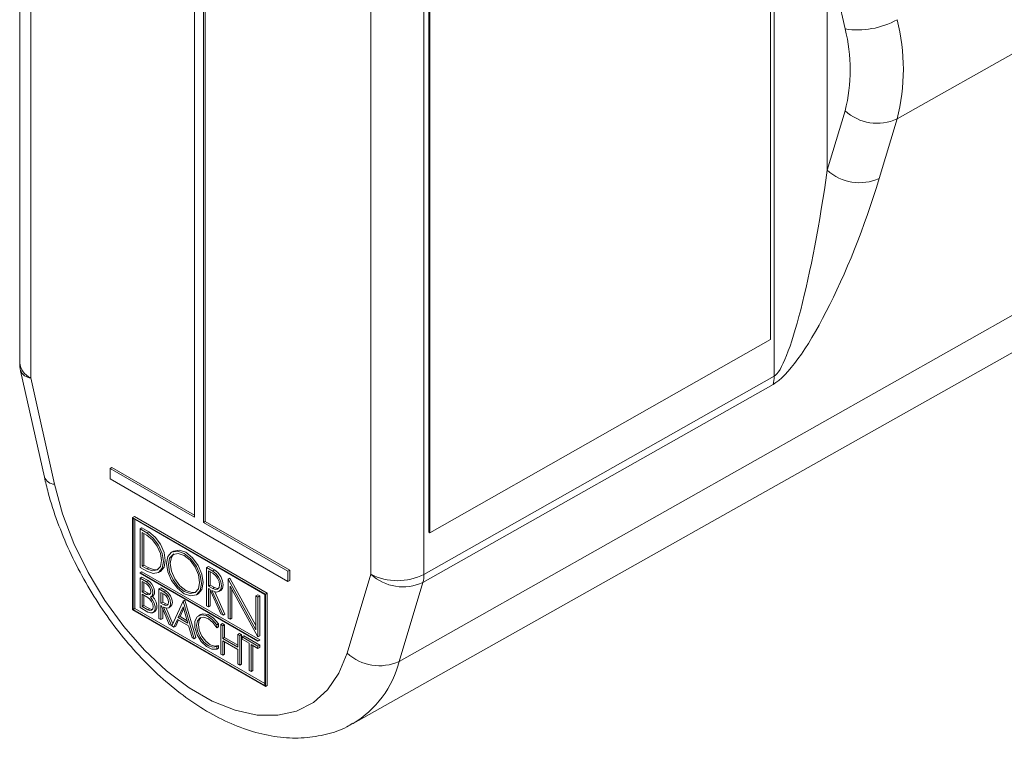
# Model space of a CAD drawing. Units: millimetres. Extents: x 6 to 207, y 16 to 270.
# Drawn here: x 131 to 151, y 46 to 60 of the extents above; entities that cross this region are included whole.
import ezdxf

# ---------------------------------------------------------------- set-up
doc = ezdxf.new("R2010")
doc.units = ezdxf.units.MM

msp = doc.modelspace()

# ---------------------------------------------------------------- linework, layer by layer
at = {"color": 7, "linetype": 'Continuous', "lineweight": 15}
for p, q in [((131.188, 65.847), (131.188, 53.257)), ((148.637, 58.103), (162.459, 65.911)), ((131.407, 65.541), (131.407, 52.951)), ((146.192, 52.984), (146.192, 65.594)), ((146.12, 53.716), (146.12, 64.74)), ((134.666, 63.448), (134.666, 50.179)), ((134.842, 50.077), (134.842, 63.346)), ((134.878, 50.098), (134.878, 63.367)), ((138.172, 49.046), (138.172, 61.636)), ((139.228, 61.633), (139.228, 49.043)), ((147.248, 61.487), (147.248, 57.085)), ((147.603, 59.895), (147.248, 61.487)), ((139.327, 60.906), (139.327, 49.883)), ((139.344, 60.896), (139.344, 49.872)), ((138.734, 47.311), (160.577, 59.65)), ((137.82, 46.077), (159.615, 58.35)), ((147.248, 57.085), (147.603, 58.267)), ((148.637, 58.103), (148.282, 56.921)), ((139.344, 49.872), (146.12, 53.716)), ((131.206, 53.094), (131.678, 50.978)), ((131.407, 52.951), (131.879, 50.835)), ((139.228, 49.043), (146.192, 52.984)), ((146.17, 52.822), (139.206, 48.882)), ((132.987, 51.148), (133.022, 51.169)), ((132.987, 51.148), (132.987, 50.945)), ((134.666, 50.179), (132.987, 51.148)), ((134.666, 50.22), (133.022, 51.169)), ((132.987, 50.945), (136.522, 48.904)), ((133.434, 50.176), (133.469, 50.197)), ((133.434, 50.176), (136.075, 48.652)), ((133.434, 50.176), (133.434, 48.339)), ((133.444, 50.159), (133.444, 48.345)), ((133.444, 50.159), (136.065, 48.646)), ((133.469, 50.197), (136.11, 48.672)), ((133.479, 50.139), (133.479, 48.365)), ((133.582, 49.946), (133.618, 49.966)), ((133.582, 49.946), (133.582, 49.183)), ((133.582, 49.946), (133.718, 49.867)), ((133.618, 49.966), (133.753, 49.888)), ((134.842, 50.077), (134.878, 50.098)), ((136.522, 49.108), (134.842, 50.077)), ((136.557, 49.128), (134.878, 50.098)), ((133.622, 49.877), (133.718, 49.822)), ((133.622, 49.877), (133.622, 49.206)), ((133.657, 49.857), (133.657, 49.226)), ((133.718, 49.867), (133.753, 49.888)), ((139.344, 49.872), (139.327, 49.883)), ((134.246, 49.506), (134.21, 49.486)), ((133.582, 49.183), (133.718, 49.105)), ((133.622, 49.206), (133.657, 49.226)), ((133.622, 49.206), (133.718, 49.151)), ((133.657, 49.226), (133.753, 49.171)), ((133.718, 49.151), (133.753, 49.171)), ((134.904, 49.182), (134.94, 49.203)), ((134.904, 48.42), (134.904, 49.182)), ((134.904, 49.182), (135.03, 49.11)), ((134.94, 49.203), (135.065, 49.131)), ((133.582, 49.076), (133.618, 49.097)), ((133.582, 49.076), (135.926, 47.723)), ((133.582, 49.076), (133.582, 49.065)), ((133.582, 49.065), (135.926, 47.712)), ((133.582, 48.97), (133.618, 48.99)), ((133.582, 48.97), (133.582, 48.383)), ((133.582, 48.97), (133.707, 48.898)), ((133.618, 49.097), (135.962, 47.744)), ((133.618, 48.99), (133.742, 48.918)), ((133.951, 49.082), (133.987, 49.102)), ((134.944, 49.114), (135.03, 49.064)), ((134.944, 48.809), (134.944, 49.114)), ((134.979, 48.829), (134.979, 49.093)), ((135.03, 49.11), (135.065, 49.131)), ((135.333, 48.95), (135.368, 48.971)), ((135.887, 48.024), (135.368, 48.971)), ((136.522, 49.108), (136.557, 49.128)), ((136.522, 48.904), (136.522, 49.108)), ((136.557, 48.924), (136.557, 49.128)), ((137.7, 47.475), (138.172, 49.046)), ((133.622, 48.901), (133.707, 48.852)), ((133.622, 48.901), (133.622, 48.695)), ((133.657, 48.881), (133.657, 48.716)), ((133.707, 48.898), (133.742, 48.918)), ((133.957, 48.754), (133.992, 48.774)), ((133.992, 48.774), (134.092, 48.716)), ((134.944, 48.809), (134.979, 48.829)), ((134.944, 48.809), (135.03, 48.759)), ((134.944, 48.763), (134.967, 48.75)), ((134.944, 48.397), (134.944, 48.763)), ((134.979, 48.829), (135.065, 48.78)), ((135.03, 48.759), (135.065, 48.78)), ((135.333, 48.173), (135.333, 48.95)), ((135.887, 47.939), (135.333, 48.95)), ((135.372, 48.811), (135.926, 47.8)), ((135.372, 48.15), (135.372, 48.811)), ((136.522, 48.904), (136.557, 48.924)), ((139.206, 48.882), (138.734, 47.311)), ((133.622, 48.695), (133.657, 48.716)), ((133.622, 48.695), (133.707, 48.646)), ((133.622, 48.65), (133.737, 48.583)), ((133.622, 48.65), (133.622, 48.406)), ((133.657, 48.716), (133.742, 48.667)), ((133.657, 48.629), (133.657, 48.426)), ((133.707, 48.646), (133.742, 48.667)), ((133.798, 48.592), (133.833, 48.612)), ((133.957, 48.754), (133.957, 48.167)), ((133.957, 48.754), (134.057, 48.696)), ((133.996, 48.685), (134.057, 48.65)), ((133.996, 48.47), (133.996, 48.685)), ((134.032, 48.49), (134.032, 48.665)), ((134.057, 48.696), (134.092, 48.716)), ((134.702, 48.635), (134.737, 48.655)), ((134.967, 48.75), (135.187, 48.257)), ((134.979, 48.418), (134.979, 48.723)), ((135.012, 48.724), (135.03, 48.714)), ((135.012, 48.724), (135.232, 48.231)), ((135.069, 48.696), (135.267, 48.252)), ((135.151, 48.702), (135.186, 48.722)), ((135.408, 48.17), (135.408, 48.746)), ((135.887, 48.615), (135.922, 48.636)), ((135.887, 48.615), (135.887, 47.939)), ((135.926, 48.592), (135.887, 48.615)), ((135.962, 48.613), (135.922, 48.636)), ((135.926, 48.592), (135.962, 48.613)), ((135.926, 47.8), (135.926, 48.592)), ((135.962, 47.82), (135.962, 48.613)), ((136.065, 46.832), (136.065, 48.646)), ((136.075, 48.652), (136.11, 48.672)), ((136.075, 46.814), (136.075, 48.652)), ((136.11, 46.835), (136.11, 48.672)), ((133.582, 48.383), (133.737, 48.293)), ((133.622, 48.406), (133.657, 48.426)), ((133.622, 48.406), (133.737, 48.339)), ((133.657, 48.426), (133.773, 48.359)), ((133.996, 48.47), (134.032, 48.49)), ((133.996, 48.47), (134.057, 48.435)), ((133.996, 48.424), (134.006, 48.419)), ((133.996, 48.144), (133.996, 48.424)), ((134.006, 48.419), (134.162, 48.048)), ((134.032, 48.49), (134.092, 48.456)), ((134.05, 48.393), (134.057, 48.389)), ((134.05, 48.393), (134.206, 48.023)), ((134.057, 48.435), (134.092, 48.456)), ((134.103, 48.372), (134.235, 48.059)), ((134.151, 48.38), (134.186, 48.401)), ((134.216, 48.017), (134.436, 48.508)), ((134.341, 48.182), (134.436, 48.395)), ((134.436, 48.508), (134.471, 48.528)), ((134.436, 48.508), (134.655, 47.764)), ((134.436, 48.395), (134.531, 48.072)), ((134.471, 48.528), (134.69, 47.784)), ((134.904, 48.42), (134.944, 48.397)), ((134.944, 48.397), (134.979, 48.418)), ((136.075, 46.814), (133.434, 48.339)), ((133.444, 48.345), (133.479, 48.365)), ((136.065, 46.832), (133.444, 48.345)), ((136.065, 46.872), (133.479, 48.365)), ((133.737, 48.339), (133.773, 48.359)), ((133.84, 48.283), (133.875, 48.304)), ((134.032, 48.164), (134.032, 48.358)), ((134.341, 48.182), (134.376, 48.203)), ((134.341, 48.182), (134.531, 48.072)), ((134.376, 48.203), (134.446, 48.36)), ((134.376, 48.203), (134.516, 48.122)), ((134.783, 48.244), (134.747, 48.224)), ((135.187, 48.257), (135.232, 48.231)), ((135.232, 48.231), (135.267, 48.252)), ((135.333, 48.173), (135.372, 48.15)), ((133.957, 48.167), (133.996, 48.144)), ((133.996, 48.144), (134.032, 48.164)), ((134.162, 48.048), (134.206, 48.023)), ((134.206, 48.023), (134.224, 48.032)), ((134.216, 48.017), (134.256, 47.994)), ((134.256, 47.994), (134.325, 48.148)), ((134.256, 47.994), (134.292, 48.014)), ((134.292, 48.014), (134.346, 48.136)), ((134.325, 48.148), (134.546, 48.021)), ((134.546, 48.021), (134.615, 47.787)), ((135.107, 48.039), (135.142, 48.06)), ((135.107, 48.039), (135.107, 47.981)), ((135.107, 47.981), (135.142, 48.002)), ((135.142, 48.06), (135.142, 48.002)), ((135.188, 48.043), (135.223, 48.063)), ((135.188, 48.043), (135.227, 48.02)), ((135.188, 48.043), (135.188, 47.456)), ((135.223, 48.063), (135.263, 48.041)), ((135.227, 48.02), (135.263, 48.041)), ((135.227, 47.769), (135.227, 48.02)), ((135.263, 47.789), (135.263, 48.041)), ((135.372, 48.15), (135.408, 48.17)), ((134.615, 47.787), (134.655, 47.764)), ((134.655, 47.764), (134.69, 47.784)), ((135.227, 47.769), (135.263, 47.789)), ((135.263, 47.789), (135.526, 47.637)), ((135.526, 47.848), (135.561, 47.868)), ((135.526, 47.848), (135.526, 47.596)), ((135.526, 47.848), (135.565, 47.825)), ((135.561, 47.868), (135.601, 47.845)), ((135.565, 47.825), (135.601, 47.845)), ((135.565, 47.238), (135.565, 47.825)), ((135.601, 47.258), (135.601, 47.845)), ((135.613, 47.798), (135.648, 47.818)), ((135.613, 47.798), (135.926, 47.617)), ((135.613, 47.798), (135.613, 47.752)), ((135.648, 47.818), (135.962, 47.637)), ((135.926, 47.8), (135.962, 47.82)), ((135.107, 47.611), (135.142, 47.631)), ((135.107, 47.611), (135.107, 47.553)), ((135.142, 47.631), (135.142, 47.573)), ((135.227, 47.769), (135.526, 47.596)), ((135.526, 47.551), (135.227, 47.723)), ((135.227, 47.433), (135.227, 47.723)), ((135.263, 47.454), (135.263, 47.702)), ((135.75, 47.673), (135.613, 47.752)), ((135.75, 47.132), (135.75, 47.673)), ((135.926, 47.571), (135.789, 47.65)), ((135.789, 47.65), (135.789, 47.109)), ((135.825, 47.63), (135.825, 47.129)), ((135.926, 47.723), (135.962, 47.744)), ((135.926, 47.712), (135.962, 47.732)), ((135.926, 47.712), (135.926, 47.723)), ((135.926, 47.617), (135.962, 47.637)), ((135.926, 47.571), (135.926, 47.617)), ((135.926, 47.571), (135.962, 47.591)), ((135.962, 47.732), (135.962, 47.744)), ((135.962, 47.591), (135.962, 47.637)), ((135.107, 47.553), (135.142, 47.573)), ((135.227, 47.433), (135.188, 47.456)), ((135.227, 47.433), (135.263, 47.454)), ((135.526, 47.551), (135.526, 47.261)), ((135.565, 47.238), (135.526, 47.261)), ((135.565, 47.238), (135.601, 47.258)), ((135.75, 47.132), (135.789, 47.109)), ((135.789, 47.109), (135.825, 47.129)), ((136.075, 46.814), (136.11, 46.835))]:
    msp.add_line(p, q, dxfattribs=at)
at = {"color": 7, "linetype": 'Continuous', "lineweight": 15, "flags": 128}
for points in [[(131.879, 50.835), (132.042, 50.247), (132.267, 49.657), (132.549, 49.078), (132.883, 48.523), (133.26, 48.006), (133.671, 47.537), (134.108, 47.127), (134.561, 46.786), (135.018, 46.522), (135.471, 46.34), (135.908, 46.245), (136.32, 46.239), (136.696, 46.322), (137.03, 46.491), (137.312, 46.744), (137.537, 47.075), (137.7, 47.475)], [(133.718, 49.867), (133.844, 49.765), (133.951, 49.621), (134.023, 49.456), (134.048, 49.296), (134.023, 49.164), (133.951, 49.082), (133.844, 49.061), (133.718, 49.105)], [(133.718, 49.822), (133.829, 49.732), (133.923, 49.605), (133.986, 49.46), (134.008, 49.319), (133.986, 49.203), (133.923, 49.131), (133.829, 49.112), (133.718, 49.151)], [(133.753, 49.888), (133.879, 49.786), (133.987, 49.641), (134.058, 49.476), (134.083, 49.316), (134.058, 49.185), (133.987, 49.102), (133.987, 49.102)], [(134.456, 49.461), (134.323, 49.507), (134.21, 49.486), (134.135, 49.399), (134.109, 49.261), (134.135, 49.092), (134.21, 48.918), (134.323, 48.766), (134.456, 48.659), (134.589, 48.613), (134.702, 48.635), (134.777, 48.721), (134.803, 48.86), (134.777, 49.028), (134.702, 49.202), (134.589, 49.354), (134.456, 49.461)], [(134.456, 49.418), (134.337, 49.46), (134.237, 49.44), (134.169, 49.363), (134.146, 49.239), (134.169, 49.089), (134.237, 48.933), (134.337, 48.798), (134.456, 48.702), (134.575, 48.661), (134.675, 48.68), (134.743, 48.758), (134.766, 48.881), (134.743, 49.032), (134.675, 49.187), (134.575, 49.323), (134.456, 49.418)], [(134.692, 48.692), (134.61, 48.681), (134.491, 48.722), (134.373, 48.818), (134.272, 48.954), (134.205, 49.109), (134.181, 49.26), (134.205, 49.383), (134.255, 49.449)], [(134.491, 49.482), (134.358, 49.528), (134.246, 49.506)], [(134.737, 48.655), (134.737, 48.655), (134.812, 48.742), (134.839, 48.88), (134.812, 49.049), (134.737, 49.222), (134.624, 49.374), (134.491, 49.482)], [(133.94, 49.142), (133.864, 49.133), (133.753, 49.171)], [(135.03, 49.11), (135.095, 49.057), (135.151, 48.982), (135.188, 48.896), (135.201, 48.813), (135.188, 48.745), (135.151, 48.702), (135.095, 48.691), (135.03, 48.714)], [(135.03, 49.064), (135.08, 49.024), (135.123, 48.966), (135.152, 48.9), (135.162, 48.836), (135.152, 48.783), (135.123, 48.75), (135.08, 48.742), (135.03, 48.759)], [(135.065, 49.131), (135.131, 49.078), (135.186, 49.002), (135.224, 48.917), (135.237, 48.833), (135.224, 48.765), (135.186, 48.722), (135.186, 48.722)], [(133.707, 48.898), (133.745, 48.869), (133.781, 48.828), (133.809, 48.781), (133.828, 48.73), (133.835, 48.682), (133.831, 48.639), (133.815, 48.607), (133.789, 48.588)], [(133.707, 48.852), (133.741, 48.825), (133.77, 48.786), (133.789, 48.741), (133.796, 48.698), (133.789, 48.662), (133.77, 48.64), (133.741, 48.635), (133.707, 48.646)], [(133.742, 48.918), (133.781, 48.889), (133.816, 48.849), (133.844, 48.801), (133.863, 48.751), (133.871, 48.702), (133.866, 48.659), (133.851, 48.627), (133.833, 48.612)], [(135.139, 48.763), (135.115, 48.762), (135.065, 48.78)], [(133.737, 48.293), (133.787, 48.275), (133.83, 48.278), (133.863, 48.304), (133.88, 48.348), (133.881, 48.406), (133.864, 48.47), (133.832, 48.533), (133.789, 48.588)], [(133.737, 48.339), (133.778, 48.325), (133.812, 48.332), (133.835, 48.358), (133.843, 48.4), (133.835, 48.451), (133.812, 48.504), (133.778, 48.55), (133.737, 48.583)], [(133.785, 48.655), (133.776, 48.655), (133.742, 48.667)], [(133.875, 48.304), (133.898, 48.324), (133.916, 48.369), (133.916, 48.426), (133.899, 48.49), (133.868, 48.554), (133.825, 48.608)], [(134.057, 48.696), (134.108, 48.655), (134.151, 48.597), (134.179, 48.531), (134.19, 48.466), (134.179, 48.413), (134.151, 48.38), (134.108, 48.372), (134.057, 48.389)], [(134.057, 48.65), (134.092, 48.621), (134.123, 48.581), (134.143, 48.534), (134.15, 48.489), (134.143, 48.452), (134.123, 48.429), (134.092, 48.423), (134.057, 48.435)], [(134.092, 48.716), (134.143, 48.675), (134.186, 48.617), (134.215, 48.551), (134.225, 48.486), (134.215, 48.434), (134.186, 48.401), (134.186, 48.401)], [(134.138, 48.443), (134.128, 48.443), (134.092, 48.456)], [(133.773, 48.359), (133.813, 48.345), (133.828, 48.346)], [(135.107, 48.039), (135.009, 48.153), (134.9, 48.224), (134.797, 48.241), (134.717, 48.2), (134.674, 48.109), (134.674, 47.983), (134.717, 47.842), (134.797, 47.709), (134.9, 47.607), (135.009, 47.552), (135.107, 47.553)], [(135.107, 47.981), (135.032, 48.086), (134.942, 48.16), (134.852, 48.193), (134.775, 48.179), (134.724, 48.121), (134.706, 48.028), (134.724, 47.914), (134.775, 47.796), (134.852, 47.694), (134.942, 47.623), (135.032, 47.594), (135.107, 47.611)], [(134.792, 48.187), (134.759, 48.142), (134.741, 48.048), (134.759, 47.934), (134.81, 47.817), (134.887, 47.714), (134.977, 47.643), (135.067, 47.614), (135.134, 47.627)], [(135.142, 48.06), (135.045, 48.173), (134.935, 48.244), (134.833, 48.261), (134.783, 48.244)]]:
    msp.add_lwpolyline(points, dxfattribs=at)
at = {"color": 7, "linetype": 'Continuous', "lineweight": 15}
for centre, radius, start, end in [((147.852, 61.497), 1.622, 261.1662, 298.963), ((144.781, 59.091), 3.981, 345.6361, 14.3639), ((144.425, 59.081), 3.281, 345.6361, 14.3639), ((148.242, 58.956), 0.939, 227.1344, 294.8717), ((147.887, 57.774), 0.939, 227.1344, 294.8717), ((131.938, 53.257), 0.75, 180, 192.5769), ((145.626, 52.978), 0.566, 344.0411, 0.566), ((138.703, 50.071), 1.154, 242.6338, 297.0776), ((138.811, 49.734), 0.939, 227.1344, 294.8717), ((138.662, 49.038), 0.566, 344.0442, 0.5632), ((138.339, 48.164), 0.939, 227.1344, 294.8718)]:
    msp.add_arc(centre, radius, start, end, dxfattribs=at)
at = {"color": 8, "linetype": 'Continuous', "lineweight": 15}
for centre, radius, start, end in [((131.556, 53.29), 0.37, 185.0647, 246.2557), ((131.419, 53.181), 0.23, 202.2667, 267.115), ((131.891, 51.065), 0.23, 202.2205, 267.1233), ((136.775, 47.806), 2.021, 301.026, 345.814)]:
    msp.add_arc(centre, radius, start, end, dxfattribs=at)
at = {"color": 7, "linetype": 'Continuous', "lineweight": 15}
for centre, major_axis, ratio, start_param, end_param in [((146.717, 56.817), (0.575, 3.844), 0.125202, 3.238926, 4.800996), ((147.221, 56.347), (1.282, 3.565), 0.218358, 3.390081, 4.952151)]:
    msp.add_ellipse(centre, major_axis=major_axis, ratio=ratio, start_param=start_param, end_param=end_param, dxfattribs=at)
msp.add_open_spline([(131.678, 50.978), (131.702, 50.874), (131.773, 50.578), (131.933, 50.084), (132.17, 49.507), (132.456, 48.945), (132.785, 48.405), (133.152, 47.896), (133.552, 47.426), (133.981, 47), (134.434, 46.627), (134.905, 46.312), (135.39, 46.063), (135.881, 45.887), (136.369, 45.791), (136.843, 45.777), (137.287, 45.852), (137.613, 45.956), (137.772, 46.057), (137.811, 46.081)], degree=3, knots=[0, 0, 0, 0, 0.03395, 0.097379, 0.160631, 0.223771, 0.286887, 0.350066, 0.413386, 0.476951, 0.540855, 0.605164, 0.669865, 0.734694, 0.798993, 0.861902, 0.922732, 0.981422, 1, 1, 1, 1], dxfattribs=at)

doc.saveas('drawing.dxf')
